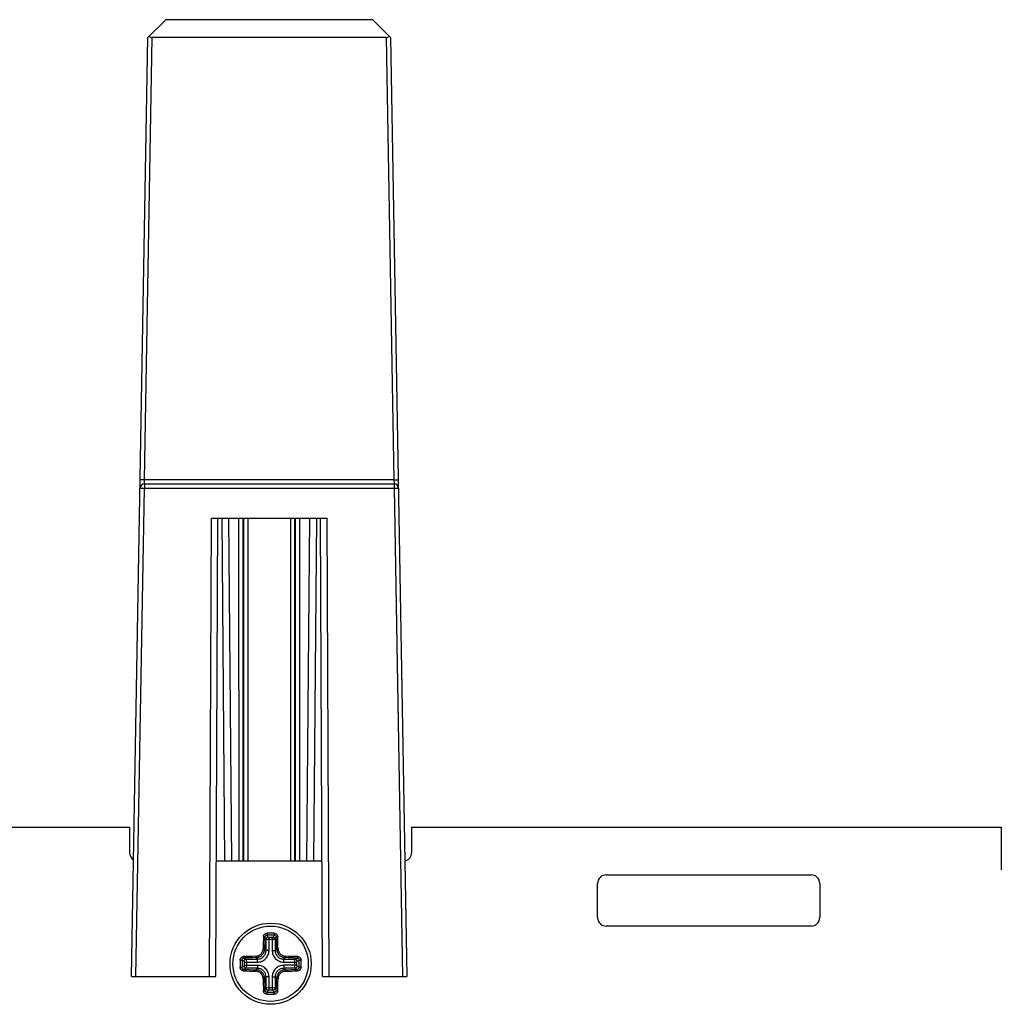
# Paper-space layout '10004254440_1_2' of a CAD drawing. Units: inches. Extents: x 0 to 34, y 0 to 22.
# Drawn here: x 21.9 to 23.5, y 4.3 to 6 of the extents above; entities that cross this region are included whole.
import ezdxf

# ---------------------------------------------------------------- set-up
doc = ezdxf.new("R2010")
doc.units = ezdxf.units.IN
doc.header["$LTSCALE"] = 1.87
doc.header["$MEASUREMENT"] = 0
doc.layers.get('0').update_dxf_attribs({"linetype": 'CONTINUOUS'})
doc.layers.add('AXIS_PART', color=7, linetype='CONTINUOUS')

psp = doc.layouts.new('10004254440_1_2')

# ---------------------------------------------------------------- linework, layer by layer
at = {"color": 7, "linetype": 'CONTINUOUS'}
for p, q in [((22.0727, 6.0154), (22.1035, 6.0461)), ((22.461, 6.0461), (22.1035, 6.0461)), ((22.461, 6.0461), (22.4918, 6.0154)), ((22.0444, 4.3925), (22.0727, 6.0154)), ((22.0668, 5.2511), (22.0801, 6.0154)), ((22.4844, 6.0154), (22.0801, 6.0154)), ((22.4844, 6.0154), (22.4977, 5.2511)), ((22.4918, 6.0154), (22.5201, 4.3925)), ((22.0668, 5.2511), (22.0594, 5.2511)), ((22.0665, 5.2438), (22.0668, 5.2511)), ((22.0665, 5.2438), (22.498, 5.2438)), ((22.0665, 5.2438), (22.0665, 5.2366)), ((22.4977, 5.2511), (22.0668, 5.2511)), ((22.4977, 5.2511), (22.498, 5.2438)), ((22.4977, 5.2511), (22.5051, 5.2511)), ((22.498, 5.2438), (22.498, 5.2366)), ((22.0518, 4.3925), (22.0665, 5.2366)), ((22.0591, 5.2366), (22.0665, 5.2366)), ((22.0665, 5.2366), (22.498, 5.2366)), ((22.498, 5.2366), (22.5127, 4.3925)), ((22.498, 5.2366), (22.5054, 5.2366)), ((22.1789, 4.3925), (22.1824, 5.1848)), ((22.1824, 5.1848), (22.3821, 5.1848)), ((22.1902, 4.3925), (22.1937, 5.1848)), ((22.2058, 4.5919), (22.2007, 5.1848)), ((22.2177, 4.5919), (22.2125, 5.1848)), ((22.23, 4.5919), (22.2299, 5.1848)), ((22.2373, 4.5919), (22.2373, 5.1848)), ((22.2378, 5.1848), (22.2378, 4.5919)), ((22.2452, 5.1848), (22.2452, 4.5919)), ((22.3193, 4.5919), (22.3193, 5.1848)), ((22.3267, 4.5919), (22.3267, 5.1848)), ((22.3272, 5.1848), (22.3272, 4.5919)), ((22.3346, 5.1848), (22.3345, 4.5919)), ((22.352, 5.1848), (22.3468, 4.5919)), ((22.3638, 5.1848), (22.3587, 4.5919)), ((22.3743, 4.3925), (22.3708, 5.1848)), ((22.3856, 4.3925), (22.3821, 5.1848)), ((21.0099, 4.6509), (22.041, 4.6509)), ((22.041, 4.6509), (22.041, 4.6066)), ((22.5282, 4.6509), (23.5474, 4.6509)), ((22.5282, 4.6509), (22.5282, 4.6066)), ((23.5474, 4.6509), (23.5474, 4.5771)), ((22.3734, 4.5919), (22.1911, 4.5919)), ((22.8644, 4.5682), (23.2187, 4.5682)), ((22.8496, 4.4944), (22.8496, 4.5535)), ((23.2335, 4.5535), (23.2335, 4.4944)), ((23.2187, 4.4797), (22.8644, 4.4797)), ((22.2767, 4.4568), (22.2748, 4.4606)), ((22.2785, 4.4673), (22.2786, 4.4641)), ((22.2804, 4.4605), (22.2786, 4.4641)), ((22.2819, 4.4602), (22.2804, 4.4605)), ((22.2873, 4.4602), (22.2819, 4.4602)), ((22.2819, 4.4376), (22.2819, 4.4602)), ((22.2888, 4.4605), (22.2873, 4.4602)), ((22.2873, 4.4602), (22.2873, 4.4376)), ((22.2906, 4.4641), (22.2888, 4.4605)), ((22.2907, 4.4673), (22.2906, 4.4641)), ((22.2944, 4.4606), (22.2925, 4.4568)), ((22.2767, 4.4376), (22.2767, 4.4568)), ((22.2819, 4.4565), (22.2767, 4.4568)), ((22.2873, 4.4565), (22.2819, 4.4565)), ((22.2925, 4.4568), (22.2873, 4.4565)), ((22.2925, 4.4568), (22.2925, 4.4376)), ((22.2386, 4.4245), (22.2425, 4.4226)), ((22.2617, 4.4226), (22.2592, 4.4251)), ((22.2767, 4.4376), (22.2742, 4.4401)), ((22.2819, 4.4376), (22.2767, 4.4376)), ((22.2873, 4.4376), (22.2925, 4.4376)), ((22.2925, 4.4376), (22.295, 4.4401)), ((22.3075, 4.4226), (22.31, 4.4251)), ((22.3267, 4.4226), (22.3305, 4.4245)), ((22.232, 4.4208), (22.2352, 4.4207)), ((22.232, 4.4086), (22.2352, 4.4087)), ((22.2352, 4.4207), (22.2388, 4.4189)), ((22.2388, 4.4105), (22.2352, 4.4087)), ((22.2388, 4.4189), (22.2391, 4.4174)), ((22.2391, 4.412), (22.2388, 4.4105)), ((22.2391, 4.4174), (22.2617, 4.4174)), ((22.2391, 4.4174), (22.2391, 4.412)), ((22.2391, 4.412), (22.2617, 4.412)), ((22.2425, 4.4226), (22.2617, 4.4226)), ((22.2425, 4.4226), (22.2427, 4.4174)), ((22.2427, 4.412), (22.2425, 4.4068)), ((22.2427, 4.4174), (22.2427, 4.412)), ((22.2617, 4.4174), (22.2617, 4.4226)), ((22.2617, 4.412), (22.2617, 4.4068)), ((22.3075, 4.4226), (22.3267, 4.4226)), ((22.3075, 4.4174), (22.3075, 4.4226)), ((22.3075, 4.4174), (22.3301, 4.4174)), ((22.3301, 4.412), (22.3075, 4.412)), ((22.3075, 4.412), (22.3075, 4.4068)), ((22.3264, 4.4174), (22.3267, 4.4226)), ((22.3264, 4.412), (22.3264, 4.4174)), ((22.3267, 4.4068), (22.3264, 4.412)), ((22.3301, 4.4174), (22.3304, 4.4189)), ((22.3301, 4.412), (22.3301, 4.4174)), ((22.3304, 4.4105), (22.3301, 4.412)), ((22.3304, 4.4189), (22.334, 4.4207)), ((22.334, 4.4087), (22.3304, 4.4105)), ((22.3372, 4.4208), (22.334, 4.4207)), ((22.3372, 4.4086), (22.334, 4.4087)), ((22.0444, 4.3925), (22.1902, 4.3925)), ((22.2425, 4.4068), (22.2386, 4.4049)), ((22.2617, 4.4068), (22.2425, 4.4068)), ((22.2617, 4.4068), (22.2592, 4.4043)), ((22.2767, 4.3918), (22.2742, 4.3893)), ((22.2819, 4.3918), (22.2767, 4.3918)), ((22.2767, 4.3726), (22.2767, 4.3918)), ((22.2819, 4.3691), (22.2819, 4.3918)), ((22.2873, 4.3918), (22.2925, 4.3918)), ((22.2873, 4.3918), (22.2873, 4.3691)), ((22.2925, 4.3918), (22.295, 4.3893)), ((22.2925, 4.3918), (22.2925, 4.3726)), ((22.3267, 4.4068), (22.3075, 4.4068)), ((22.3075, 4.4068), (22.31, 4.4043)), ((22.3305, 4.4049), (22.3267, 4.4068)), ((22.3743, 4.3925), (22.5201, 4.3925)), ((22.2767, 4.3726), (22.2748, 4.3687)), ((22.2819, 4.3728), (22.2767, 4.3726)), ((22.2785, 4.3621), (22.2786, 4.3653)), ((22.2804, 4.3689), (22.2786, 4.3653)), ((22.2819, 4.3691), (22.2804, 4.3689)), ((22.2873, 4.3728), (22.2819, 4.3728)), ((22.2873, 4.3691), (22.2819, 4.3691)), ((22.2925, 4.3726), (22.2873, 4.3728)), ((22.2888, 4.3689), (22.2873, 4.3691)), ((22.2906, 4.3653), (22.2888, 4.3689)), ((22.2907, 4.3621), (22.2906, 4.3653)), ((22.2944, 4.3687), (22.2925, 4.3726))]:
    psp.add_line(p, q, dxfattribs=at)
for centre, radius, start, end in [((22.0665, 5.2364), 0.00738, 90, 179), ((22.498, 5.2364), 0.00738, 1, 90), ((22.0558, 4.6066), 0.0148, 180, 237.8754), ((22.5134, 4.6066), 0.0148, 282.4594, 360), ((22.8644, 4.5535), 0.0148, 90, 180), ((23.2187, 4.5535), 0.0148, 0, 90), ((22.8644, 4.4944), 0.0148, 180, 270), ((23.2187, 4.4944), 0.0148, 270, 360), ((23.4379, 4.4177), 1.1664, 177.8435, 178.875), ((23.4179, 4.4176), 1.144, 177.8435, 178.8749), ((22.2846, 3.8226), 0.6447, 89.4603, 90.5397), ((22.2846, 3.8318), 0.6323, 89.4603, 90.5397), ((21.1861, 4.4186), 1.1092, 1.1089, 2.1727), ((21.1668, 4.4187), 1.1309, 1.1089, 2.1726), ((22.2806, 3.2969), 1.1309, 91.1089, 92.1726), ((22.2807, 3.3162), 1.1092, 91.1089, 92.1727), ((22.2875, 3.2814), 1.144, 87.8435, 88.8749), ((22.2876, 3.2614), 1.1664, 87.8435, 88.875), ((22.8767, 4.4147), 0.6447, 179.4604, 180.0001), ((22.8762, 4.4147), 0.6442, 179.9997, 180.5398), ((22.8675, 4.4147), 0.6323, 179.4603, 180.5397), ((21.7017, 4.4147), 0.6323, 359.4603, 0.5397), ((21.693, 4.4147), 0.6442, 359.9997, 0.5398), ((21.6925, 4.4147), 0.6447, 359.4604, 0.0001), ((22.2816, 5.568), 1.1664, 267.8435, 268.875), ((22.2817, 5.548), 1.144, 267.8435, 268.8749), ((22.2885, 5.5132), 1.1092, 271.1089, 272.1727), ((22.2886, 5.5325), 1.1309, 271.1089, 272.1726), ((23.4024, 4.4107), 1.1309, 181.1089, 182.1726), ((23.3831, 4.4108), 1.1092, 181.1089, 182.1727), ((21.1513, 4.4118), 1.144, 357.8435, 358.8749), ((21.1313, 4.4117), 1.1664, 357.8435, 358.875), ((22.2846, 5.0068), 0.6447, 269.4603, 270.5397), ((22.2846, 4.9976), 0.6323, 269.4603, 270.5397)]:
    psp.add_arc(centre, radius, start, end, dxfattribs=at)
for centre, major_axis, start_param, end_param in [((22.0802, 6.0229), (0.00295, 0.00694), 2.748817, 3.534063), ((22.4843, 6.0229), (-0.00295, 0.00694), -3.534063, -2.748817)]:
    psp.add_ellipse(centre, major_axis=major_axis, ratio=0.975196, start_param=start_param, end_param=end_param, dxfattribs=at)
for points, knots in [([(22.2723, 4.4615), (22.2723, 4.4619), (22.2724, 4.4627), (22.2728, 4.4637), (22.2734, 4.4647), (22.2741, 4.4656), (22.2751, 4.4663), (22.2762, 4.4669), (22.2773, 4.4672), (22.2781, 4.4673), (22.2785, 4.4673)], [0, 0, 0, 0, 0.119268, 0.23994, 0.362335, 0.486787, 0.613216, 0.741297, 0.870477, 1, 1, 1, 1]), ([(22.2723, 4.4615), (22.2724, 4.4615), (22.2727, 4.4615), (22.2732, 4.4615), (22.2736, 4.4614), (22.2739, 4.4613), (22.2742, 4.4612), (22.2744, 4.4611), (22.2746, 4.4609), (22.2747, 4.4608), (22.2748, 4.4606)], [0, 0, 0, 0, 0.161857, 0.322246, 0.474958, 0.615309, 0.739465, 0.794707, 0.845118, 1, 1, 1, 1]), ([(22.2748, 4.4606), (22.2748, 4.4609), (22.2748, 4.4613), (22.2751, 4.4619), (22.2754, 4.4625), (22.2759, 4.463), (22.2765, 4.4635), (22.2772, 4.4638), (22.2779, 4.464), (22.2784, 4.4641), (22.2786, 4.4641)], [0, 0, 0, 0, 0.11533, 0.232606, 0.352615, 0.476036, 0.603039, 0.733319, 0.866072, 1, 1, 1, 1]), ([(22.2804, 4.4605), (22.2802, 4.4605), (22.2797, 4.4604), (22.279, 4.4602), (22.2783, 4.4599), (22.2778, 4.4594), (22.2773, 4.4588), (22.277, 4.4582), (22.2767, 4.4575), (22.2767, 4.457), (22.2767, 4.4568)], [0, 0, 0, 0, 0.125187, 0.250822, 0.376372, 0.501815, 0.626984, 0.751751, 0.876208, 1, 1, 1, 1]), ([(22.2888, 4.4605), (22.289, 4.4605), (22.2895, 4.4604), (22.2902, 4.4602), (22.2909, 4.4599), (22.2914, 4.4594), (22.2919, 4.4588), (22.2922, 4.4582), (22.2925, 4.4575), (22.2925, 4.457), (22.2925, 4.4568)], [0, 0, 0, 0, 0.125187, 0.250822, 0.376371, 0.501815, 0.626984, 0.751751, 0.876208, 1, 1, 1, 1]), ([(22.2906, 4.4641), (22.2908, 4.4641), (22.2913, 4.464), (22.292, 4.4638), (22.2927, 4.4635), (22.2933, 4.463), (22.2938, 4.4625), (22.2941, 4.4619), (22.2943, 4.4613), (22.2944, 4.4609), (22.2944, 4.4606)], [0, 0, 0, 0, 0.133933, 0.266812, 0.397136, 0.524167, 0.647561, 0.767522, 0.884744, 1, 1, 1, 1]), ([(22.2907, 4.4673), (22.2911, 4.4673), (22.2919, 4.4672), (22.293, 4.4669), (22.2941, 4.4663), (22.295, 4.4656), (22.2958, 4.4647), (22.2964, 4.4637), (22.2968, 4.4627), (22.2969, 4.4619), (22.2969, 4.4615)], [0, 0, 0, 0, 0.129521, 0.258816, 0.386942, 0.513404, 0.637834, 0.760187, 0.880808, 1, 1, 1, 1]), ([(22.2969, 4.4615), (22.2968, 4.4615), (22.2965, 4.4615), (22.296, 4.4615), (22.2956, 4.4614), (22.2952, 4.4613), (22.295, 4.4612), (22.2948, 4.4611), (22.2946, 4.4609), (22.2945, 4.4608), (22.2944, 4.4606)], [0, 0, 0, 0, 0.161857, 0.322245, 0.474958, 0.615309, 0.739465, 0.794707, 0.845118, 1, 1, 1, 1]), ([(22.232, 4.4208), (22.232, 4.4212), (22.2321, 4.422), (22.2324, 4.4231), (22.233, 4.4242), (22.2337, 4.4251), (22.2346, 4.4259), (22.2356, 4.4265), (22.2366, 4.4269), (22.2374, 4.427), (22.2377, 4.427)], [0, 0, 0, 0, 0.129521, 0.258816, 0.386942, 0.513404, 0.637834, 0.760187, 0.880808, 1, 1, 1, 1]), ([(22.2352, 4.4207), (22.2352, 4.4209), (22.2353, 4.4214), (22.2355, 4.4221), (22.2358, 4.4228), (22.2363, 4.4234), (22.2368, 4.4239), (22.2374, 4.4242), (22.238, 4.4244), (22.2384, 4.4245), (22.2386, 4.4245)], [0, 0, 0, 0, 0.133933, 0.266812, 0.397136, 0.524167, 0.647561, 0.767522, 0.884744, 1, 1, 1, 1]), ([(22.2377, 4.427), (22.2377, 4.4269), (22.2378, 4.4266), (22.2378, 4.4261), (22.2379, 4.4257), (22.238, 4.4253), (22.2381, 4.4251), (22.2382, 4.4249), (22.2383, 4.4247), (22.2385, 4.4246), (22.2386, 4.4245)], [0, 0, 0, 0, 0.161857, 0.322245, 0.474958, 0.615309, 0.739465, 0.794707, 0.845118, 1, 1, 1, 1]), ([(22.2587, 4.4276), (22.2596, 4.4276), (22.2608, 4.4278), (22.2624, 4.4282), (22.264, 4.4288), (22.2659, 4.4298), (22.2679, 4.4314), (22.2695, 4.4334), (22.2705, 4.4353), (22.2711, 4.4369), (22.2715, 4.4385), (22.2717, 4.4397), (22.2717, 4.4406)], [0, 0, 0, 0, 0.123606, 0.185902, 0.248447, 0.373993, 0.500001, 0.626013, 0.751581, 0.814133, 0.876427, 1, 1, 1, 1]), ([(22.2587, 4.4276), (22.2587, 4.4275), (22.2587, 4.4272), (22.2588, 4.4267), (22.2588, 4.4263), (22.2589, 4.4259), (22.2589, 4.4256), (22.259, 4.4254), (22.2591, 4.4253), (22.2591, 4.4252), (22.2592, 4.4251), (22.2592, 4.4251), (22.2592, 4.4251)], [0, 0, 0, 0, 0.172385, 0.34272, 0.503611, 0.649241, 0.774527, 0.875572, 0.916162, 0.950079, 0.9777, 1, 1, 1, 1]), ([(22.2592, 4.4251), (22.2597, 4.4251), (22.2607, 4.4252), (22.2621, 4.4254), (22.2635, 4.4258), (22.2653, 4.4265), (22.2675, 4.4277), (22.2698, 4.4295), (22.2716, 4.4318), (22.2728, 4.434), (22.2735, 4.4358), (22.2739, 4.4372), (22.2741, 4.4386), (22.2742, 4.4396), (22.2742, 4.4401)], [0, 0, 0, 0, 0.061855, 0.123953, 0.186277, 0.248806, 0.374213, 0.500001, 0.625793, 0.751222, 0.813758, 0.87608, 0.938165, 1, 1, 1, 1]), ([(22.2617, 4.4226), (22.2627, 4.4226), (22.2647, 4.4228), (22.2675, 4.4236), (22.2701, 4.425), (22.2724, 4.4269), (22.2743, 4.4292), (22.2756, 4.4318), (22.2765, 4.4346), (22.2767, 4.4366), (22.2767, 4.4376)], [0, 0, 0, 0, 0.124977, 0.249965, 0.374968, 0.499978, 0.624989, 0.750002, 0.875014, 1, 1, 1, 1]), ([(22.2617, 4.4174), (22.2631, 4.4174), (22.2657, 4.4176), (22.2695, 4.4188), (22.273, 4.4207), (22.2761, 4.4232), (22.2786, 4.4263), (22.2805, 4.4298), (22.2816, 4.4336), (22.2819, 4.4362), (22.2819, 4.4376)], [0, 0, 0, 0, 0.125002, 0.249994, 0.374987, 0.499978, 0.62497, 0.749973, 0.874989, 1, 1, 1, 1]), ([(22.2717, 4.4406), (22.2718, 4.4406), (22.2721, 4.4406), (22.2726, 4.4405), (22.273, 4.4405), (22.2733, 4.4404), (22.2737, 4.4403), (22.2739, 4.4403), (22.274, 4.4402), (22.2741, 4.4402), (22.2741, 4.4401), (22.2742, 4.4401), (22.2742, 4.4401)], [0, 0, 0, 0, 0.172385, 0.34272, 0.503611, 0.649241, 0.774527, 0.875572, 0.916162, 0.950079, 0.9777, 1, 1, 1, 1]), ([(22.2873, 4.4376), (22.2873, 4.4362), (22.2875, 4.4336), (22.2887, 4.4298), (22.2906, 4.4263), (22.2931, 4.4232), (22.2962, 4.4207), (22.2997, 4.4188), (22.3035, 4.4176), (22.3061, 4.4174), (22.3075, 4.4174)], [0, 0, 0, 0, 0.125002, 0.249994, 0.374987, 0.499978, 0.62497, 0.749973, 0.874989, 1, 1, 1, 1]), ([(22.2925, 4.4376), (22.2925, 4.4366), (22.2927, 4.4346), (22.2935, 4.4318), (22.2949, 4.4292), (22.2968, 4.4269), (22.2991, 4.425), (22.3017, 4.4236), (22.3045, 4.4228), (22.3065, 4.4226), (22.3075, 4.4226)], [0, 0, 0, 0, 0.124977, 0.249965, 0.374968, 0.499978, 0.624989, 0.750002, 0.875014, 1, 1, 1, 1]), ([(22.2975, 4.4406), (22.2974, 4.4406), (22.2971, 4.4406), (22.2966, 4.4405), (22.2962, 4.4405), (22.2958, 4.4404), (22.2955, 4.4403), (22.2953, 4.4403), (22.2952, 4.4402), (22.2951, 4.4402), (22.295, 4.4401), (22.295, 4.4401), (22.295, 4.4401)], [0, 0, 0, 0, 0.172385, 0.34272, 0.503611, 0.649241, 0.774527, 0.875572, 0.916162, 0.950079, 0.9777, 1, 1, 1, 1]), ([(22.295, 4.4401), (22.295, 4.4391), (22.2952, 4.4376), (22.2957, 4.4358), (22.2964, 4.434), (22.2976, 4.4318), (22.2994, 4.4295), (22.3017, 4.4277), (22.3039, 4.4265), (22.3057, 4.4258), (22.3071, 4.4254), (22.3085, 4.4252), (22.3095, 4.4251), (22.31, 4.4251)], [0, 0, 0, 0, 0.12386, 0.186201, 0.248748, 0.374174, 0.499965, 0.625755, 0.751164, 0.813698, 0.876028, 0.938138, 1, 1, 1, 1]), ([(22.2975, 4.4406), (22.2975, 4.4397), (22.2977, 4.4385), (22.2981, 4.4369), (22.2987, 4.4353), (22.2997, 4.4334), (22.3013, 4.4314), (22.3033, 4.4298), (22.3052, 4.4288), (22.3068, 4.4282), (22.3084, 4.4278), (22.3096, 4.4276), (22.3105, 4.4276)], [0, 0, 0, 0, 0.123639, 0.185944, 0.248499, 0.374045, 0.500037, 0.626029, 0.751559, 0.8141, 0.876393, 1, 1, 1, 1]), ([(22.3105, 4.4276), (22.3105, 4.4275), (22.3105, 4.4272), (22.3104, 4.4267), (22.3104, 4.4263), (22.3103, 4.4259), (22.3103, 4.4256), (22.3102, 4.4254), (22.3101, 4.4253), (22.3101, 4.4252), (22.31, 4.4251), (22.31, 4.4251), (22.31, 4.4251)], [0, 0, 0, 0, 0.172385, 0.34272, 0.503611, 0.649241, 0.774527, 0.875572, 0.916162, 0.950079, 0.9777, 1, 1, 1, 1]), ([(22.3314, 4.427), (22.3314, 4.4269), (22.3314, 4.4266), (22.3314, 4.4261), (22.3313, 4.4257), (22.3312, 4.4253), (22.3311, 4.4251), (22.331, 4.4249), (22.3308, 4.4247), (22.3307, 4.4246), (22.3305, 4.4245)], [0, 0, 0, 0, 0.161857, 0.322246, 0.474958, 0.615309, 0.739465, 0.794707, 0.845118, 1, 1, 1, 1]), ([(22.3305, 4.4245), (22.3308, 4.4245), (22.3312, 4.4244), (22.3318, 4.4242), (22.3324, 4.4239), (22.3329, 4.4234), (22.3334, 4.4228), (22.3337, 4.4221), (22.3339, 4.4214), (22.334, 4.4209), (22.334, 4.4207)], [0, 0, 0, 0, 0.11533, 0.232606, 0.352615, 0.476036, 0.603039, 0.733319, 0.866072, 1, 1, 1, 1]), ([(22.3314, 4.427), (22.3318, 4.427), (22.3326, 4.4269), (22.3336, 4.4265), (22.3346, 4.4259), (22.3355, 4.4251), (22.3362, 4.4242), (22.3368, 4.4231), (22.3371, 4.422), (22.3372, 4.4212), (22.3372, 4.4208)], [0, 0, 0, 0, 0.119268, 0.23994, 0.362335, 0.486787, 0.613216, 0.741297, 0.870477, 1, 1, 1, 1]), ([(22.2377, 4.4024), (22.2374, 4.4024), (22.2366, 4.4025), (22.2356, 4.4029), (22.2346, 4.4035), (22.2337, 4.4042), (22.233, 4.4052), (22.2324, 4.4063), (22.2321, 4.4074), (22.232, 4.4082), (22.232, 4.4086)], [0, 0, 0, 0, 0.119268, 0.23994, 0.362335, 0.486787, 0.613216, 0.741297, 0.870477, 1, 1, 1, 1]), ([(22.2386, 4.4049), (22.2384, 4.4049), (22.238, 4.4049), (22.2374, 4.4052), (22.2368, 4.4055), (22.2363, 4.406), (22.2358, 4.4066), (22.2355, 4.4073), (22.2353, 4.408), (22.2352, 4.4085), (22.2352, 4.4087)], [0, 0, 0, 0, 0.11533, 0.232606, 0.352615, 0.476036, 0.603039, 0.733319, 0.866072, 1, 1, 1, 1]), ([(22.2388, 4.4189), (22.2388, 4.4191), (22.2389, 4.4196), (22.2391, 4.4203), (22.2394, 4.4209), (22.2399, 4.4215), (22.2405, 4.422), (22.2411, 4.4223), (22.2418, 4.4226), (22.2423, 4.4226), (22.2425, 4.4226)], [0, 0, 0, 0, 0.125187, 0.250822, 0.376371, 0.501815, 0.626984, 0.751751, 0.876208, 1, 1, 1, 1]), ([(22.2388, 4.4105), (22.2388, 4.4103), (22.2389, 4.4098), (22.2391, 4.4091), (22.2394, 4.4084), (22.2399, 4.4079), (22.2405, 4.4074), (22.2411, 4.4071), (22.2418, 4.4068), (22.2423, 4.4068), (22.2425, 4.4068)], [0, 0, 0, 0, 0.125187, 0.250822, 0.376372, 0.501815, 0.626984, 0.751751, 0.876208, 1, 1, 1, 1]), ([(22.2819, 4.3918), (22.2819, 4.3932), (22.2816, 4.3958), (22.2805, 4.3996), (22.2786, 4.4031), (22.2761, 4.4062), (22.273, 4.4087), (22.2695, 4.4106), (22.2657, 4.4117), (22.2631, 4.412), (22.2617, 4.412)], [0, 0, 0, 0, 0.125002, 0.249994, 0.374987, 0.499978, 0.62497, 0.749973, 0.874989, 1, 1, 1, 1]), ([(22.3075, 4.412), (22.3061, 4.412), (22.3035, 4.4117), (22.2997, 4.4106), (22.2962, 4.4087), (22.2931, 4.4062), (22.2906, 4.4031), (22.2887, 4.3996), (22.2875, 4.3958), (22.2873, 4.3932), (22.2873, 4.3918)], [0, 0, 0, 0, 0.125002, 0.249994, 0.374987, 0.499978, 0.62497, 0.749973, 0.874989, 1, 1, 1, 1]), ([(22.3304, 4.4189), (22.3304, 4.4191), (22.3303, 4.4196), (22.3301, 4.4203), (22.3298, 4.4209), (22.3293, 4.4215), (22.3287, 4.422), (22.3281, 4.4223), (22.3274, 4.4226), (22.3269, 4.4226), (22.3267, 4.4226)], [0, 0, 0, 0, 0.125187, 0.250822, 0.376372, 0.501815, 0.626984, 0.751751, 0.876208, 1, 1, 1, 1]), ([(22.3304, 4.4105), (22.3304, 4.4103), (22.3303, 4.4098), (22.3301, 4.4091), (22.3298, 4.4084), (22.3293, 4.4079), (22.3287, 4.4074), (22.3281, 4.4071), (22.3274, 4.4068), (22.3269, 4.4068), (22.3267, 4.4068)], [0, 0, 0, 0, 0.125187, 0.250822, 0.376371, 0.501815, 0.626984, 0.751751, 0.876208, 1, 1, 1, 1]), ([(22.334, 4.4087), (22.334, 4.4085), (22.3339, 4.408), (22.3337, 4.4073), (22.3334, 4.4066), (22.3329, 4.406), (22.3324, 4.4055), (22.3318, 4.4052), (22.3312, 4.4049), (22.3308, 4.4049), (22.3305, 4.4049)], [0, 0, 0, 0, 0.133933, 0.266812, 0.397136, 0.524167, 0.647561, 0.767522, 0.884744, 1, 1, 1, 1]), ([(22.3372, 4.4086), (22.3372, 4.4082), (22.3371, 4.4074), (22.3368, 4.4063), (22.3362, 4.4052), (22.3355, 4.4042), (22.3346, 4.4035), (22.3336, 4.4029), (22.3326, 4.4025), (22.3318, 4.4024), (22.3314, 4.4024)], [0, 0, 0, 0, 0.129521, 0.258816, 0.386942, 0.513404, 0.637834, 0.760187, 0.880808, 1, 1, 1, 1]), ([(22.2377, 4.4024), (22.2377, 4.4025), (22.2378, 4.4028), (22.2378, 4.4033), (22.2379, 4.4037), (22.238, 4.404), (22.2381, 4.4043), (22.2382, 4.4045), (22.2383, 4.4047), (22.2385, 4.4048), (22.2386, 4.4049)], [0, 0, 0, 0, 0.161857, 0.322246, 0.474958, 0.615309, 0.739465, 0.794707, 0.845118, 1, 1, 1, 1]), ([(22.2587, 4.4018), (22.2587, 4.4019), (22.2587, 4.4022), (22.2588, 4.4027), (22.2588, 4.4031), (22.2589, 4.4034), (22.2589, 4.4038), (22.259, 4.404), (22.2591, 4.4041), (22.2591, 4.4042), (22.2592, 4.4042), (22.2592, 4.4043), (22.2592, 4.4043)], [0, 0, 0, 0, 0.172385, 0.34272, 0.503611, 0.649241, 0.774527, 0.875572, 0.916162, 0.950079, 0.9777, 1, 1, 1, 1]), ([(22.2717, 4.3888), (22.2717, 4.3897), (22.2715, 4.3909), (22.2711, 4.3925), (22.2705, 4.3941), (22.2695, 4.396), (22.2679, 4.398), (22.2659, 4.3996), (22.264, 4.4006), (22.2624, 4.4012), (22.2608, 4.4016), (22.2596, 4.4018), (22.2587, 4.4018)], [0, 0, 0, 0, 0.123639, 0.185944, 0.248499, 0.374045, 0.500037, 0.626029, 0.751559, 0.8141, 0.876393, 1, 1, 1, 1]), ([(22.2742, 4.3893), (22.2742, 4.3903), (22.274, 4.3917), (22.2735, 4.3936), (22.2728, 4.3954), (22.2716, 4.3976), (22.2698, 4.3999), (22.2675, 4.4017), (22.2653, 4.4029), (22.2635, 4.4036), (22.2621, 4.404), (22.2607, 4.4042), (22.2597, 4.4043), (22.2592, 4.4043)], [0, 0, 0, 0, 0.12386, 0.186201, 0.248748, 0.374174, 0.499965, 0.625755, 0.751164, 0.813698, 0.876028, 0.938138, 1, 1, 1, 1]), ([(22.2767, 4.3918), (22.2767, 4.3928), (22.2765, 4.3948), (22.2756, 4.3976), (22.2743, 4.4002), (22.2724, 4.4025), (22.2701, 4.4044), (22.2675, 4.4057), (22.2647, 4.4066), (22.2627, 4.4068), (22.2617, 4.4068)], [0, 0, 0, 0, 0.124977, 0.249965, 0.374968, 0.499978, 0.624989, 0.750002, 0.875014, 1, 1, 1, 1]), ([(22.3075, 4.4068), (22.3065, 4.4068), (22.3045, 4.4066), (22.3017, 4.4057), (22.2991, 4.4044), (22.2968, 4.4025), (22.2949, 4.4002), (22.2935, 4.3976), (22.2927, 4.3948), (22.2925, 4.3928), (22.2925, 4.3918)], [0, 0, 0, 0, 0.124977, 0.249965, 0.374968, 0.499978, 0.624989, 0.750002, 0.875014, 1, 1, 1, 1]), ([(22.31, 4.4043), (22.3095, 4.4043), (22.3085, 4.4042), (22.3071, 4.404), (22.3057, 4.4036), (22.3039, 4.4029), (22.3017, 4.4017), (22.2994, 4.3999), (22.2976, 4.3976), (22.2964, 4.3954), (22.2957, 4.3936), (22.2953, 4.3922), (22.2951, 4.3908), (22.295, 4.3898), (22.295, 4.3893)], [0, 0, 0, 0, 0.061855, 0.123953, 0.186277, 0.248806, 0.374213, 0.500001, 0.625793, 0.751222, 0.813758, 0.87608, 0.938165, 1, 1, 1, 1]), ([(22.3105, 4.4018), (22.3096, 4.4018), (22.3084, 4.4016), (22.3068, 4.4012), (22.3052, 4.4006), (22.3033, 4.3996), (22.3013, 4.398), (22.2997, 4.396), (22.2987, 4.3941), (22.2981, 4.3925), (22.2977, 4.3909), (22.2975, 4.3897), (22.2975, 4.3888)], [0, 0, 0, 0, 0.123606, 0.185902, 0.248447, 0.373993, 0.500001, 0.626013, 0.751581, 0.814133, 0.876427, 1, 1, 1, 1]), ([(22.3105, 4.4018), (22.3105, 4.4019), (22.3105, 4.4022), (22.3104, 4.4027), (22.3104, 4.4031), (22.3103, 4.4034), (22.3103, 4.4038), (22.3102, 4.404), (22.3101, 4.4041), (22.3101, 4.4042), (22.31, 4.4042), (22.31, 4.4043), (22.31, 4.4043)], [0, 0, 0, 0, 0.172385, 0.34272, 0.503611, 0.649241, 0.774527, 0.875572, 0.916162, 0.950079, 0.9777, 1, 1, 1, 1]), ([(22.3314, 4.4024), (22.3314, 4.4025), (22.3314, 4.4028), (22.3314, 4.4033), (22.3313, 4.4037), (22.3312, 4.404), (22.3311, 4.4043), (22.331, 4.4045), (22.3308, 4.4047), (22.3307, 4.4048), (22.3305, 4.4049)], [0, 0, 0, 0, 0.161857, 0.322245, 0.474958, 0.615309, 0.739465, 0.794707, 0.845118, 1, 1, 1, 1]), ([(22.2717, 4.3888), (22.2718, 4.3888), (22.2721, 4.3888), (22.2726, 4.3889), (22.273, 4.3889), (22.2733, 4.389), (22.2737, 4.389), (22.2739, 4.3891), (22.274, 4.3892), (22.2741, 4.3892), (22.2741, 4.3893), (22.2742, 4.3893), (22.2742, 4.3893)], [0, 0, 0, 0, 0.172385, 0.34272, 0.503611, 0.649241, 0.774527, 0.875572, 0.916162, 0.950079, 0.9777, 1, 1, 1, 1]), ([(22.2975, 4.3888), (22.2974, 4.3888), (22.2971, 4.3888), (22.2966, 4.3889), (22.2962, 4.3889), (22.2958, 4.389), (22.2955, 4.389), (22.2953, 4.3891), (22.2952, 4.3892), (22.2951, 4.3892), (22.295, 4.3893), (22.295, 4.3893), (22.295, 4.3893)], [0, 0, 0, 0, 0.172385, 0.34272, 0.503611, 0.649241, 0.774527, 0.875572, 0.916162, 0.950079, 0.9777, 1, 1, 1, 1]), ([(22.2723, 4.3678), (22.2724, 4.3678), (22.2727, 4.3679), (22.2732, 4.3679), (22.2736, 4.368), (22.2739, 4.3681), (22.2742, 4.3682), (22.2744, 4.3683), (22.2746, 4.3684), (22.2747, 4.3686), (22.2748, 4.3687)], [0, 0, 0, 0, 0.161857, 0.322245, 0.474958, 0.615309, 0.739465, 0.794707, 0.845118, 1, 1, 1, 1]), ([(22.2785, 4.3621), (22.2781, 4.3621), (22.2773, 4.3622), (22.2762, 4.3625), (22.2751, 4.3631), (22.2741, 4.3638), (22.2734, 4.3647), (22.2728, 4.3657), (22.2724, 4.3667), (22.2723, 4.3675), (22.2723, 4.3678)], [0, 0, 0, 0, 0.129591, 0.258951, 0.38715, 0.513643, 0.638042, 0.760325, 0.880808, 1, 1, 1, 1]), ([(22.2786, 4.3653), (22.2784, 4.3653), (22.2779, 4.3654), (22.2772, 4.3656), (22.2765, 4.3659), (22.2759, 4.3664), (22.2754, 4.3669), (22.2751, 4.3675), (22.2748, 4.3681), (22.2748, 4.3685), (22.2748, 4.3687)], [0, 0, 0, 0, 0.134, 0.26694, 0.397332, 0.524386, 0.647747, 0.767638, 0.884742, 1, 1, 1, 1]), ([(22.2767, 4.3726), (22.2767, 4.3724), (22.2767, 4.3719), (22.277, 4.3712), (22.2773, 4.3706), (22.2778, 4.37), (22.2783, 4.3695), (22.279, 4.3692), (22.2797, 4.369), (22.2802, 4.3689), (22.2804, 4.3689)], [0, 0, 0, 0, 0.123792, 0.248249, 0.373016, 0.498185, 0.623628, 0.749178, 0.874813, 1, 1, 1, 1]), ([(22.2925, 4.3726), (22.2925, 4.3724), (22.2925, 4.3719), (22.2922, 4.3712), (22.2919, 4.3706), (22.2914, 4.37), (22.2909, 4.3695), (22.2902, 4.3692), (22.2895, 4.369), (22.289, 4.3689), (22.2888, 4.3689)], [0, 0, 0, 0, 0.123792, 0.248249, 0.373016, 0.498185, 0.623629, 0.749178, 0.874813, 1, 1, 1, 1]), ([(22.2944, 4.3687), (22.2944, 4.3685), (22.2943, 4.3681), (22.2941, 4.3675), (22.2938, 4.3669), (22.2933, 4.3664), (22.2927, 4.3659), (22.292, 4.3656), (22.2913, 4.3654), (22.2908, 4.3653), (22.2906, 4.3653)], [0, 0, 0, 0, 0.115251, 0.232443, 0.352374, 0.47575, 0.602768, 0.733108, 0.86604, 1, 1, 1, 1]), ([(22.2969, 4.3678), (22.2969, 4.3675), (22.2968, 4.3667), (22.2964, 4.3657), (22.2958, 4.3647), (22.295, 4.3638), (22.2941, 4.3631), (22.293, 4.3625), (22.2919, 4.3622), (22.2911, 4.3621), (22.2907, 4.3621)], [0, 0, 0, 0, 0.119188, 0.239776, 0.362097, 0.486512, 0.612965, 0.741107, 0.870454, 1, 1, 1, 1]), ([(22.2969, 4.3678), (22.2968, 4.3678), (22.2965, 4.3679), (22.296, 4.3679), (22.2956, 4.368), (22.2952, 4.3681), (22.295, 4.3682), (22.2948, 4.3683), (22.2946, 4.3684), (22.2945, 4.3686), (22.2944, 4.3687)], [0, 0, 0, 0, 0.161857, 0.322246, 0.474958, 0.615309, 0.739466, 0.794707, 0.845118, 1, 1, 1, 1])]:
    psp.add_open_spline(points, degree=3, knots=knots, dxfattribs=at)
at = {"layer": 'AXIS_PART', "color": 7, "linetype": 'CONTINUOUS'}
for radius in [0.0701, 0.0651]:
    psp.add_circle((22.2846, 4.4147), radius, dxfattribs=at)

doc.saveas('drawing.dxf')
